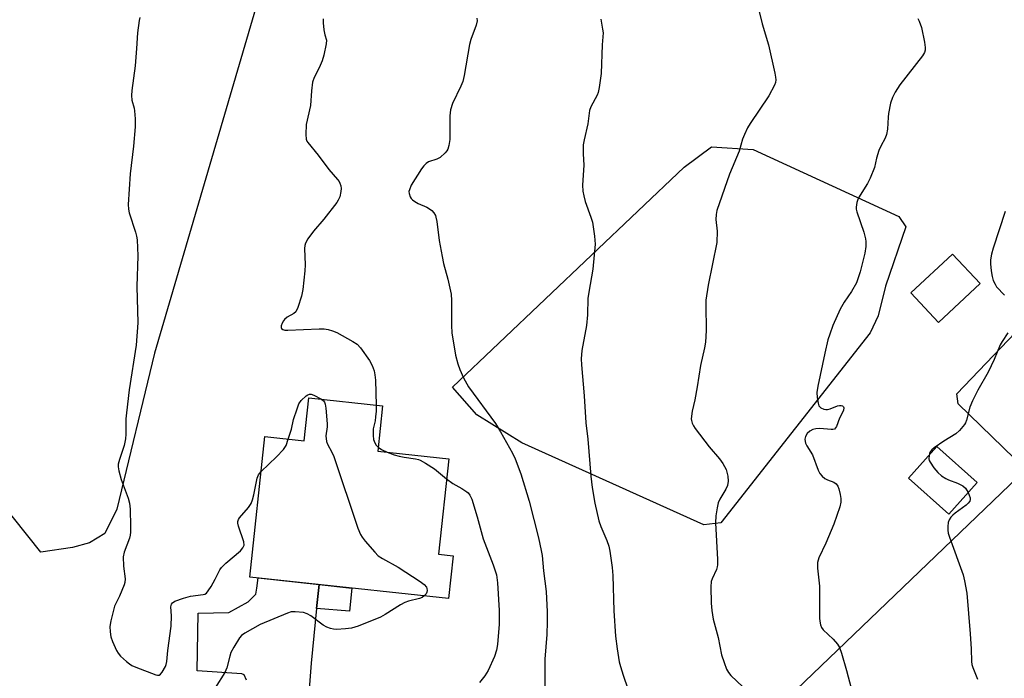
# Model space of a CAD drawing. Units: inches. Extents: x 1261770 to 1267770, y 581449 to 585450.
# Drawn here: x 1262687 to 1262970, y 584407 to 584597 of the extents above; entities that cross this region are included whole.
import ezdxf

# ---------------------------------------------------------------- set-up
doc = ezdxf.new("R2010")
doc.units = ezdxf.units.IN
doc.header["$MEASUREMENT"] = 0
for name, color, linetype in [('BLDG-Footprint', 5, 'Continuous'), ('NTRL-Pasture Land', 2, 'Continuous'), ('TRANS-Driveway', 251, 'Continuous'), ('TRANS-Non Street Sidewalk', 7, 'Continuous'), ('Undefined', 1, 'Continuous')]:
    doc.layers.add(name, color=color, linetype=linetype)

msp = doc.modelspace()

# ---------------------------------------------------------------- linework, layer by layer
at = {"layer": 'BLDG-Footprint'}
for points, elevation in [([(1262963.25, 584521.21), (1262951.24, 584510.02), (1262943.32, 584518.52), (1262955.33, 584529.71)], 677.11), ([(1262791.1, 584485.93), (1262789.68, 584472.9), (1262810.17, 584470.67), (1262807.18, 584443.15), (1262811.44, 584442.69), (1262810.11, 584430.38), (1262752.81, 584436.6), (1262757.2, 584477.07), (1262768.47, 584475.84), (1262769.81, 584488.24)], 687.38), ([(1262962.36, 584463.9), (1262954.21, 584454.77), (1262942.66, 584465.08), (1262950.81, 584474.21)], 676.64)]:
    msp.add_lwpolyline(points, close=True, dxfattribs=dict(at, elevation=elevation))
at = {"layer": 'NTRL-Pasture Land'}
for points in [[(1262701.8, 584445.15), (1262692.62, 584443.75), (1262680.56, 584458.89), (1262643.99, 584503.25), (1262625.87, 584523.99), (1262559.89, 584598.47), (1262539.83, 584619.02), (1262538.92, 584620.98), (1262556.85, 584670.52), (1262559.7, 584671.8), (1262696.42, 584628.79), (1262757.58, 584612.04), (1262757.76, 584611.68), (1262725.4, 584501.18), (1262714.57, 584456.18), (1262711.06, 584449.17), (1262706.62, 584446.45)], [(1262888.5, 584452.23), (1262883.67, 584451.65), (1262831.22, 584475.28), (1262818.26, 584483.38), (1262811.2, 584491.36), (1262878.01, 584554.8), (1262885.82, 584560.6), (1262897.82, 584559.82), (1262939.86, 584540.56), (1262941.86, 584537.54), (1262935.94, 584520.49), (1262933.88, 584511.88), (1262931.6, 584507.03)], [(1263115.07, 584474.85), (1263079.87, 584346.7), (1263060.98, 584286.38), (1263047.32, 584269.06), (1262985.49, 584228.44), (1262979.43, 584226.91), (1262976.26, 584229.6), (1262946.65, 584300.34), (1262946.41, 584303.07), (1262977.03, 584321.8), (1262987.23, 584328.82), (1262989.07, 584333.24), (1262974.82, 584354.47), (1262970.42, 584355.06), (1262909.91, 584350.69), (1262903.62, 584350.84), (1262881.99, 584377.02), (1262976.44, 584467.63), (1262956.97, 584486.5), (1262956.53, 584489.43), (1262990.33, 584524.76), (1262998.09, 584524.62), (1263107.23, 584484), (1263112.93, 584479.86)]]:
    msp.add_lwpolyline(points, close=True, dxfattribs=at)
at = {"layer": 'TRANS-Driveway'}
msp.add_lwpolyline([(1262751.92, 584406.88), (1262751.17, 584408.37), (1262750.55, 584408.7), (1262737.7, 584409.56), (1262737.93, 584426.23), (1262746.84, 584426.34), (1262752.32, 584429.43), (1262754.6, 584431.71), (1262754.83, 584433.42), (1262755.27, 584436.33), (1262772.78, 584434.43), (1262772.08, 584427.52), (1262770.47, 584411.73), (1262769.27, 584395.49)], dxfattribs=at)
at = {"layer": 'TRANS-Non Street Sidewalk'}
msp.add_lwpolyline([(1262772.08, 584427.52), (1262772.78, 584434.43), (1262782.19, 584433.41), (1262781.6, 584426.74)], close=True, dxfattribs=at)
at = {"layer": 'Undefined'}
for points, elevation in [([(1262898.42, 584604.3), (1262900.47, 584596.05), (1262902.27, 584590.05), (1262904.11, 584581.88), (1262904.31, 584580.74), (1262904.37, 584579.9), (1262904.26, 584579.19), (1262903.97, 584578.39), (1262902.41, 584575.32), (1262897, 584567.35), (1262896.26, 584566.07), (1262895.36, 584564.18), (1262894.82, 584562.82), (1262893.8, 584559.38), (1262891.03, 584552.73), (1262887.42, 584542.25), (1262887.24, 584541.12), (1262887.15, 584539.7), (1262887.46, 584536.27), (1262887.38, 584533), (1262884.86, 584520.79), (1262884.25, 584516.42), (1262884.2, 584514.94), (1262884.35, 584507.67), (1262884.09, 584504.34), (1262883.81, 584502.71), (1262882.65, 584497.58), (1262881.76, 584491.41), (1262881.08, 584487.7), (1262880.25, 584484.42), (1262880.01, 584482.23), (1262880.05, 584481.7), (1262880.28, 584480.92), (1262880.64, 584480.18), (1262881.13, 584479.45), (1262885.2, 584474.1), (1262888.15, 584470.67), (1262889.13, 584469.29), (1262890.07, 584467.57), (1262890.54, 584465.65), (1262890.66, 584464.25), (1262890.42, 584462.99), (1262889.98, 584461.98), (1262888.28, 584459.01), (1262887.81, 584457.99), (1262887.45, 584456.59), (1262887.06, 584454.29), (1262886.97, 584452.25), (1262887.55, 584441.61), (1262887.56, 584440.15), (1262887.5, 584439.57), (1262887.28, 584438.8), (1262886.04, 584436.07), (1262885.8, 584435.28), (1262885.71, 584433.81), (1262885.79, 584429.03), (1262885.92, 584426.97), (1262886.33, 584424.42), (1262887.8, 584419.19), (1262888.73, 584414.13), (1262889.48, 584411.95), (1262890.22, 584410.08), (1262890.75, 584409.07), (1262891.47, 584408.22), (1262894.88, 584404.94)], 680), ([(1262721.16, 584597.87), (1262720.93, 584597.07), (1262720.45, 584593.44), (1262720.23, 584588.97), (1262719.79, 584583.94), (1262718.88, 584576.86), (1262718.75, 584575.38), (1262718.86, 584574.09), (1262719.5, 584571.78), (1262719.64, 584570.96), (1262719.8, 584568.7), (1262719.85, 584566.42), (1262719.35, 584560.8), (1262718.36, 584552.8), (1262717.8, 584543.96), (1262717.9, 584542.66), (1262718.11, 584541.61), (1262719.92, 584536.06), (1262720.21, 584534.9), (1262720.35, 584533.77), (1262720.58, 584529.19), (1262720.31, 584520.34), (1262720.56, 584509.86), (1262720.08, 584503.45), (1262718.07, 584490.56), (1262717.3, 584483.95), (1262717.16, 584482.21), (1262717.1, 584477.81), (1262717, 584476.4), (1262716.61, 584474.53), (1262715.25, 584470.52), (1262714.96, 584469.17), (1262714.9, 584468.36), (1262715.06, 584467.23), (1262715.74, 584464.72), (1262717.79, 584459.3), (1262718.21, 584457.93), (1262718.37, 584456.19), (1262718.51, 584451.2), (1262718.48, 584449.5), (1262718.39, 584448.67), (1262718.2, 584447.84), (1262716.69, 584443.79), (1262716.37, 584442.41), (1262716.46, 584439.78), (1262716.89, 584436.11), (1262716.87, 584435.03), (1262716.66, 584434.33), (1262715.29, 584431.09), (1262713.9, 584428.24), (1262712.79, 584424.01), (1262712.49, 584422.3), (1262712.57, 584420.83), (1262712.84, 584419.38), (1262713.32, 584418.03), (1262714.48, 584415.39), (1262714.91, 584414.66), (1262715.63, 584413.81), (1262717.28, 584412.25), (1262718.15, 584411.54), (1262718.89, 584411.1), (1262719.97, 584410.63), (1262725.76, 584408.4), (1262726.27, 584408.3), (1262726.73, 584408.34), (1262727.11, 584408.57), (1262727.58, 584409.15), (1262728.52, 584410.84), (1262728.71, 584411.36), (1262728.89, 584412.22), (1262729.19, 584415.47), (1262730.14, 584422.44), (1262730.3, 584425.39), (1262730.12, 584427.98), (1262730.31, 584428.74), (1262730.6, 584429.16), (1262731.26, 584429.61), (1262733.76, 584430.53), (1262735.76, 584431.07), (1262739.41, 584431.54), (1262739.9, 584431.7), (1262740.34, 584431.98), (1262740.89, 584432.62), (1262741.67, 584433.88), (1262742.86, 584435.98), (1262744.21, 584438.64), (1262744.69, 584439.38), (1262745.9, 584440.6), (1262750.12, 584444.17), (1262750.87, 584444.99), (1262751.19, 584445.76), (1262751.12, 584446.75), (1262749.58, 584451.3), (1262749.4, 584452.13), (1262749.41, 584452.66), (1262749.59, 584453.15), (1262749.89, 584453.63), (1262752.49, 584456.68), (1262753.23, 584457.83), (1262753.62, 584458.88), (1262754, 584460.26), (1262754.97, 584465.07), (1262755.37, 584466.03), (1262756.11, 584466.98)], 688), ([(1262773.97, 584597.5), (1262773.97, 584596.34), (1262774.2, 584594.33), (1262774.48, 584592.93), (1262774.93, 584591.41), (1262774.88, 584590.27), (1262774.2, 584587.08), (1262773.72, 584585.39), (1262772.85, 584583.38), (1262771.37, 584580.59), (1262770.94, 584579.27), (1262770.57, 584576.8), (1262770.29, 584572.53), (1262769.08, 584567.07), (1262768.95, 584564.19), (1262769.08, 584562.81), (1262769.27, 584562.3), (1262769.57, 584561.83), (1262772.49, 584558.26), (1262775.61, 584554.08), (1262778.11, 584551.21), (1262778.57, 584550.59), (1262778.81, 584550.12), (1262779.06, 584549.36), (1262779.13, 584548.57), (1262779.08, 584547.77), (1262778.73, 584546.19), (1262778.3, 584545.25), (1262777.87, 584544.54), (1262774.18, 584539.81), (1262771.16, 584536.27), (1262769.6, 584534.1), (1262768.88, 584532.83), (1262768.68, 584532.16), (1262768.6, 584531.34), (1262768.76, 584526.61), (1262768.72, 584524.88), (1262768.16, 584519.54), (1262767.76, 584517.59), (1262766.71, 584514.32), (1262766.13, 584513.08), (1262765.57, 584512.55), (1262763.63, 584511.5), (1262762.83, 584510.89), (1262762.53, 584510.5), (1262762.15, 584509.78), (1262761.92, 584509.04), (1262761.88, 584508.58), (1262762.01, 584508.22), (1262762.31, 584507.99), (1262762.97, 584507.81), (1262763.75, 584507.75), (1262772.79, 584508.2), (1262774.27, 584508.16), (1262775.37, 584507.99), (1262776.66, 584507.6), (1262777.88, 584507.06), (1262782.56, 584504.5), (1262783.73, 584503.72), (1262784.71, 584502.69), (1262787.3, 584499.06), (1262788.08, 584497.56), (1262788.66, 584496.02), (1262788.9, 584494.88), (1262789.05, 584493.4), (1262789.21, 584486.13)], 686), ([(1262818.25, 584597.7), (1262818.36, 584596.98), (1262818.04, 584595.69), (1262816.54, 584591.57), (1262816.13, 584590.17), (1262814.6, 584581.15), (1262814.22, 584579.44), (1262813.67, 584578.11), (1262811.27, 584573.16), (1262810.66, 584571.31), (1262810.48, 584569.59), (1262810.45, 584562.73), (1262810.18, 584561.03), (1262809.86, 584559.96), (1262809.6, 584559.49), (1262809.08, 584558.86), (1262807.64, 584557.58), (1262806.68, 584557.07), (1262804.32, 584556.25), (1262803.66, 584555.84), (1262802.93, 584555.14), (1262802.3, 584554.28), (1262799.34, 584549.58), (1262798.81, 584548.24), (1262798.7, 584547.7), (1262798.71, 584547.17), (1262799.04, 584546.19), (1262799.33, 584545.75), (1262799.72, 584545.35), (1262800.4, 584544.84), (1262801.39, 584544.25), (1262803.87, 584543.19), (1262804.64, 584542.78), (1262805.29, 584542.23), (1262805.86, 584541.59), (1262806.3, 584540.87), (1262806.47, 584540.38), (1262806.72, 584539.05), (1262807.38, 584533.59), (1262808.22, 584529.01), (1262808.66, 584527.02), (1262809.9, 584522.49), (1262810.82, 584518.11), (1262810.95, 584516.36), (1262810.95, 584509.08), (1262811.07, 584507.04), (1262812.1, 584500.6), (1262812.78, 584498.09), (1262813.31, 584496.45), (1262814.45, 584494.05), (1262815.85, 584491.46), (1262823.61, 584480.89), (1262825.11, 584478.47), (1262828.56, 584472.3), (1262829.31, 584470.71), (1262830.95, 584466.33), (1262833.37, 584458.48), (1262836.03, 584447.86), (1262836.83, 584444.22), (1262837.03, 584442.82), (1262837.43, 584438.36), (1262838.22, 584432.47), (1262838.5, 584426.57), (1262838.5, 584423.7), (1262838.41, 584420.03), (1262837.86, 584412.95), (1262837.85, 584404.59)], 684), ([(1262853.95, 584597.38), (1262854.2, 584596.27), (1262854.5, 584594.57), (1262854.6, 584593.44), (1262854.32, 584590.05), (1262854.08, 584581.79), (1262853.48, 584577.72), (1262853.19, 584576.29), (1262852.91, 584575.47), (1262851.1, 584572.14), (1262850.69, 584571.06), (1262850.22, 584567.23), (1262849.15, 584562.6), (1262848.92, 584561.16), (1262848.91, 584558.61), (1262849.04, 584555.34), (1262848.72, 584549.58), (1262848.77, 584547.84), (1262849.04, 584546.48), (1262849.48, 584544.86), (1262851.12, 584540.36), (1262851.54, 584538.94), (1262852.14, 584534.91), (1262852.34, 584532.59), (1262851.7, 584525.39), (1262850.88, 584520.92), (1262850.27, 584516.98), (1262850.1, 584512.23), (1262849.86, 584509.07), (1262848.49, 584501.87), (1262848.31, 584499.54), (1262848.39, 584497.77), (1262849.19, 584488.87), (1262849.69, 584481.09), (1262850.2, 584476.39), (1262851.09, 584465.7), (1262851.5, 584462.43), (1262852.23, 584457.85), (1262853.43, 584452.83), (1262854.01, 584451.18), (1262855.73, 584447.09), (1262856.26, 584445.47), (1262856.53, 584444.03), (1262857.19, 584439.39), (1262857.39, 584437.05), (1262857.73, 584426.86), (1262858.24, 584419.58), (1262858.68, 584415.89), (1262859.3, 584412.16), (1262859.63, 584410.78), (1262860.37, 584408.36), (1262863.22, 584400.15)], 682), ([(1262945.33, 584597.63), (1262945.69, 584596.87), (1262946.35, 584594.99), (1262947.25, 584590.77), (1262947.42, 584589.3), (1262947.4, 584588.45), (1262947.21, 584587.8), (1262946.62, 584586.83), (1262940.12, 584578.52), (1262938.78, 584576.35), (1262937.98, 584574.87), (1262937.44, 584573.19), (1262936.82, 584570.27), (1262936.71, 584569.13), (1262936.57, 584565.73), (1262936.27, 584564.15), (1262935.85, 584563.13), (1262934.65, 584560.86), (1262934.11, 584559.56), (1262933.41, 584557.4), (1262932.8, 584554.7), (1262931.59, 584551.55), (1262930.82, 584550.03), (1262928.24, 584545.88), (1262927.89, 584545.11), (1262927.73, 584544.58), (1262927.54, 584543.2), (1262927.56, 584542.65), (1262927.7, 584541.85), (1262929.73, 584536.06), (1262930.26, 584534.13), (1262930.32, 584533.31), (1262930.28, 584531.92), (1262930.02, 584529.95), (1262928.69, 584524.55), (1262927.61, 584521.38), (1262926.22, 584518.87), (1262924.12, 584515.81), (1262922.89, 584513.79), (1262920.84, 584509.13), (1262919.91, 584506.66), (1262919.42, 584505.01), (1262918.51, 584501.13), (1262916.47, 584491.59), (1262916.21, 584489.83), (1262916.28, 584488.39), (1262916.54, 584486.7), (1262916.81, 584485.94), (1262917.31, 584485.41), (1262918.25, 584484.99), (1262918.77, 584484.91), (1262919.28, 584484.93), (1262920.05, 584485.12), (1262922.17, 584485.92), (1262922.69, 584486.02), (1262923.18, 584486.02), (1262923.6, 584485.92), (1262923.89, 584485.7), (1262923.99, 584485.35), (1262923.89, 584484.69), (1262923.71, 584484.22), (1262922.75, 584482.38), (1262921.83, 584480.01), (1262921.59, 584479.58), (1262921.27, 584479.26), (1262920.82, 584479.12), (1262920.3, 584479.1), (1262917.06, 584479.39), (1262915.9, 584479.29), (1262915.06, 584479.11), (1262914.16, 584478.67), (1262913.43, 584478), (1262912.91, 584477.11), (1262912.74, 584476.39), (1262912.81, 584475.66), (1262912.97, 584475.16), (1262913.34, 584474.41), (1262914.92, 584471.79), (1262916.63, 584467.39), (1262917.1, 584466.44), (1262917.71, 584465.68), (1262918.51, 584465), (1262919.25, 584464.61), (1262921.14, 584463.92), (1262921.8, 584463.49), (1262922.22, 584462.83), (1262922.51, 584462.04), (1262922.95, 584460.36), (1262923.15, 584459.22), (1262923.1, 584458.16), (1262922.82, 584456.87), (1262921.14, 584451.85), (1262918.78, 584446.4), (1262916.74, 584442.18), (1262916.44, 584440.81), (1262916.37, 584439.13), (1262916.93, 584433.96), (1262917.01, 584426.69), (1262916.97, 584424.71), (1262917.04, 584423.89), (1262917.26, 584422.82), (1262917.53, 584422.06), (1262917.98, 584421.4), (1262920.9, 584418.68), (1262922.16, 584417.22), (1262922.71, 584416.25), (1262923.29, 584414.63), (1262924.79, 584409.64), (1262926.1, 584404.53)], 678), ([(1262970.5, 584541.95), (1262966.99, 584531.42), (1262966.56, 584529.72), (1262966.26, 584528.02), (1262966.23, 584526.89), (1262966.44, 584524.9), (1262966.7, 584523.21), (1262967.04, 584522.11), (1262967.54, 584521.05), (1262967.99, 584520.3), (1262970.29, 584517.9)], 676), ([(1262971.25, 584506.96), (1262969.64, 584504.53), (1262969.07, 584503.55), (1262967.26, 584499.32), (1262965.56, 584495.65), (1262962.63, 584490.5), (1262961.08, 584487.39), (1262960.33, 584485.57), (1262959.37, 584481.87), (1262959.06, 584481.09), (1262958.77, 584480.6), (1262957.34, 584478.82), (1262956.29, 584477.84), (1262952.79, 584475.76), (1262949.97, 584473.87), (1262949.38, 584473.3), (1262948.89, 584472.67), (1262948.67, 584472.21), (1262948.52, 584471.64)], 676), ([(1262763.92, 584476.34), (1262764.81, 584479.24), (1262765.47, 584481.98), (1262766.48, 584485.1), (1262767, 584486.5), (1262767.62, 584487.48), (1262769.09, 584488.88), (1262769.54, 584489.17), (1262770.01, 584489.33), (1262770.51, 584489.3), (1262771.3, 584489.03), (1262773.54, 584487.84)], 688), ([(1262773.54, 584487.84), (1262774.05, 584487.42), (1262774.35, 584486.98), (1262774.53, 584486.46), (1262774.72, 584485.3), (1262775.12, 584480.81), (1262775.09, 584479.92), (1262774.77, 584477.28), (1262774.94, 584475.63), (1262775.22, 584474.88), (1262776.5, 584472.63), (1262777.06, 584471.32), (1262783.92, 584450.73), (1262784.69, 584448.82), (1262785.18, 584448.09), (1262786.11, 584446.94), (1262788.82, 584443.76), (1262789.86, 584442.72), (1262791.05, 584441.94), (1262795.59, 584439.42), (1262801.95, 584435.31), (1262803.08, 584434.46), (1262803.7, 584433.72), (1262803.87, 584433.26), (1262803.9, 584432.75), (1262803.83, 584432.23), (1262803.64, 584431.74), (1262803.1, 584431.14)], 688), ([(1262789.21, 584486.13), (1262789.2, 584484.44), (1262789.1, 584482.76), (1262788.93, 584481.66), (1262788.4, 584479.37), (1262788.35, 584477.38), (1262788.49, 584476.28), (1262788.82, 584475.28), (1262789.26, 584474.61), (1262789.81, 584474.06)], 686), ([(1262756.11, 584466.98), (1262760.55, 584471.25), (1262762.52, 584473.33), (1262763.27, 584474.5), (1262763.92, 584476.34)], 688), ([(1262789.81, 584474.06), (1262790.75, 584473.35), (1262792.37, 584472.61)], 686), ([(1262792.37, 584472.61), (1262794.47, 584471.83), (1262795.88, 584471.44), (1262797.3, 584471.14), (1262800.55, 584470.7), (1262801.4, 584470.49), (1262801.94, 584470.26), (1262803.5, 584469.39), (1262806.04, 584467.8), (1262809.54, 584464.91)], 686), ([(1262948.52, 584471.64), (1262948.49, 584470.72), (1262948.61, 584470.22), (1262948.83, 584469.72), (1262949.94, 584468.06), (1262951.06, 584466.76), (1262952.16, 584465.82), (1262953.33, 584465), (1262954.1, 584464.65), (1262956.77, 584463.69), (1262958.24, 584462.9), (1262959.04, 584462.18), (1262959.77, 584460.99)], 676), ([(1262809.54, 584464.91), (1262811.33, 584463.54), (1262813.95, 584462.15), (1262815.36, 584461.21), (1262815.74, 584460.84), (1262816.2, 584460.21), (1262816.8, 584459.02), (1262818.36, 584453.99), (1262820.07, 584447.61), (1262822.99, 584440.12), (1262823.91, 584437.28), (1262824.21, 584434.97), (1262824.68, 584426.96), (1262824.66, 584423.02), (1262824.16, 584417.19), (1262823.89, 584415.51), (1262823.38, 584413.66), (1262821.49, 584409.63), (1262820.6, 584408.14), (1262819.02, 584406.22)], 686), ([(1262959.77, 584460.99), (1262960.13, 584460.2), (1262960.37, 584459.44), (1262960.39, 584458.95), (1262960.25, 584458.5), (1262959.83, 584457.88), (1262959.26, 584457.32), (1262956.02, 584455.05), (1262955.39, 584454.48), (1262954.81, 584453.83), (1262954.34, 584453.11), (1262954.07, 584452.33), (1262953.94, 584451.21), (1262953.94, 584450.07), (1262954.05, 584449.22), (1262954.38, 584448.11), (1262958.37, 584437.22), (1262958.79, 584435.5), (1262959.44, 584431.97), (1262960.42, 584420.26), (1262960.65, 584415.91), (1262960.75, 584412.21), (1262960.9, 584411.35), (1262961.15, 584410.56), (1262962.53, 584407.13)], 676), ([(1262803.1, 584431.14), (1262802.47, 584430.7), (1262801.7, 584430.38), (1262798.56, 584429.65), (1262797.48, 584429.28), (1262796.22, 584428.58), (1262791.8, 584425.78), (1262790.54, 584425.08), (1262784.06, 584422.48), (1262782.14, 584421.88), (1262780.42, 584421.68), (1262777.82, 584421.52), (1262776.97, 584421.57), (1262776.13, 584421.76), (1262775.04, 584422.17), (1262774.01, 584422.73), (1262770.41, 584425.42), (1262769.41, 584426.04), (1262768.3, 584426.37), (1262765.94, 584426.59), (1262764.77, 584426.54), (1262763.66, 584426.22), (1262755.84, 584422.88), (1262751.4, 584420.42), (1262750.46, 584419.72), (1262749.91, 584419.07), (1262748.22, 584416.37), (1262747.42, 584414.84), (1262747.07, 584413.75), (1262746.22, 584410.39), (1262745.64, 584409.09), (1262742.83, 584404.7)], 688)]:
    msp.add_lwpolyline(points, dxfattribs=dict(at, elevation=elevation))

doc.saveas('drawing.dxf')
